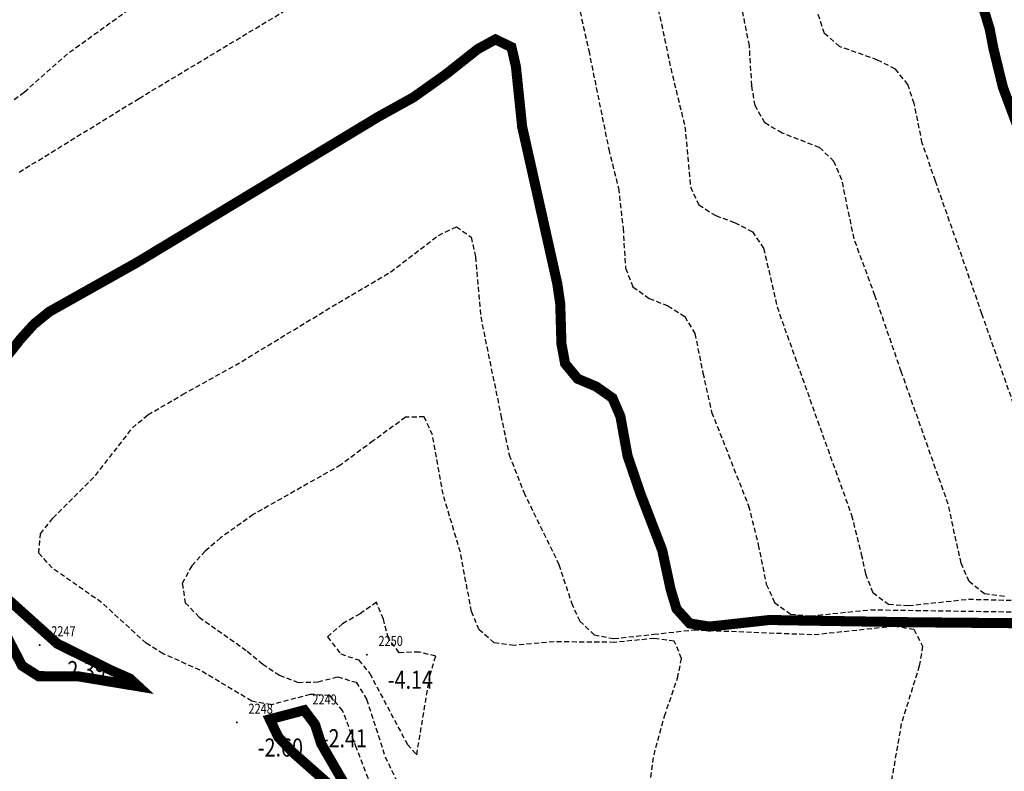
# Model space of a CAD drawing. Units: metres. Extents: x 6568793 to 6571835, y 4681226 to 4683161.
# Drawn here: x 6569446 to 6569495, y 4681745 to 4681782 of the extents above; entities that cross this region are included whole.
import ezdxf
from ezdxf.enums import TextEntityAlignment as Align

# ---------------------------------------------------------------- set-up
doc = ezdxf.new("R2010")
doc.units = ezdxf.units.M
doc.header["$MEASUREMENT"] = 0
doc.linetypes.add('DASHED2', pattern=[0.375, 0.25, -0.125])
doc.layers.add('3D-izobate', color=13, linetype='Continuous')
doc.layers.add('BATIMETRIJA', color=7, linetype='Continuous')
doc.styles.add('DETAC', font='txt.shx', dxfattribs={"width": 0.8})

# ---------------------------------------------------------------- blocks, each defined once
blk = doc.blocks.new('PIK01')
h = blk.add_hatch(color=256)
edge = h.paths.add_edge_path()
edge.add_arc((0, 0), 0.05, 0, 360)
blk.add_point((0, 0))
blk = doc.blocks.new('TACKA')
at = {"color": 0, "linetype": 'ByBlock'}
blk.add_blockref('PIK01', (0, 0), dxfattribs=at)
at = {"color": 0, "linetype": 'ByBlock', "style": 'DETAC', "width": 0.8}
for tag, p in [('IMTAC', (0.575, 0.685)), ('KOTAC', (0.575, -0.691))]:
    blk.add_attdef(tag, text='', height=1, dxfattribs=at).set_placement(p, align=Align.MIDDLE_LEFT)
at = {"color": 0, "linetype": 'ByBlock', "style": 'DETAC', "width": 0.8, "flags": 1}
blk.add_attdef('OPTAC', text='', height=1, dxfattribs=at).set_placement((-0.411, -0.003), align=Align.MIDDLE_RIGHT)

msp = doc.modelspace()

# ---------------------------------------------------------------- linework, layer by layer
at = {"layer": '3D-izobate', "color": 152, "linetype": 'DASHED2', "true_color": 0x2776bb}
for points, elevation in [([(6569475.899, 4681791.517), (6569478.382, 4681779.778), (6569479.087, 4681776.863), (6569479.362, 4681773.879), (6569479.778, 4681772.981), (6569480.614, 4681772.448), (6569481.555, 4681772.112), (6569482.437, 4681771.65), (6569482.997, 4681770.834), (6569483.664, 4681767.913), (6569485.671, 4681762.261), (6569487.369, 4681757.56), (6569487.851, 4681755.621), (6569488.054, 4681754.642), (6569488.418, 4681753.715), (6569489.201, 4681753.134), (6569490.194, 4681753.07), (6569493.175, 4681753.387), (6569498.172, 4681753.264)], -1.5), ([(6569445.445, 4681778), (6569446.256, 4681778.582), (6569448.505, 4681780.566), (6569457.42, 4681787.008)], -1.5), ([(6569446.002, 4681774.606), (6569451.961, 4681778.275), (6569465.671, 4681786.523)], -2), ([(6569473.216, 4681785.526), (6569474.31, 4681780.649), (6569475.301, 4681775.749), (6569475.786, 4681773.809), (6569476.013, 4681771.825), (6569476.133, 4681769.831), (6569476.503, 4681768.911), (6569477.303, 4681768.332), (6569478.235, 4681767.97), (6569479.073, 4681767.439), (6569479.578, 4681766.584), (6569479.981, 4681764.628), (6569480.413, 4681762.678), (6569482.248, 4681758.03), (6569482.733, 4681756.091), (6569483.129, 4681754.132), (6569483.535, 4681753.223), (6569484.327, 4681752.648), (6569485.319, 4681752.555), (6569488.301, 4681752.86), (6569497.299, 4681752.731)], -2), ([(6569494.962, 4681753.524), (6569493.975, 4681753.652), (6569493.205, 4681754.259), (6569492.809, 4681755.173), (6569492.169, 4681758.102), (6569489.835, 4681764.699), (6569488.528, 4681768.479), (6569487.492, 4681771.293), (6569486.885, 4681774.229), (6569486.493, 4681775.145), (6569485.777, 4681775.828), (6569483.916, 4681776.553), (6569483.058, 4681777.056), (6569482.571, 4681777.915), (6569482.41, 4681778.901), (6569482.288, 4681780.896), (6569481.9, 4681782.857)], -1), ([(6569497.158, 4681758.129), (6569493.847, 4681767.562), (6569491.531, 4681774.167), (6569490.88, 4681776.057), (6569490.477, 4681778.016), (6569490.163, 4681778.963), (6569489.544, 4681779.735), (6569488.654, 4681780.183), (6569486.771, 4681780.852), (6569486.025, 4681781.499), (6569485.709, 4681782.441)], -0.5), ([(6569463.491, 4681744.114), (6569462.772, 4681745.979), (6569462.079, 4681747.852), (6569461.434, 4681748.598), (6569460.461, 4681748.654), (6569458.535, 4681748.134), (6569457.561, 4681748.32), (6569454.991, 4681749.857), (6569453.165, 4681750.673), (6569452.317, 4681751.2), (6569450.1, 4681753.219), (6569447.643, 4681754.937), (6569446.981, 4681755.677), (6569447.06, 4681756.63), (6569447.678, 4681757.413), (6569449.797, 4681759.533), (6569451.635, 4681761.901), (6569452.397, 4681762.547), (6569454.124, 4681763.552), (6569456.746, 4681765.009), (6569461.874, 4681768.122), (6569464.455, 4681769.645), (6569466.837, 4681771.468), (6569467.733, 4681771.897), (6569468.47, 4681771.376), (6569468.678, 4681770.4), (6569468.938, 4681767.412), (6569469.941, 4681762.516), (6569470.352, 4681760.56), (6569471.076, 4681758.699), (6569472.827, 4681755.104), (6569473.448, 4681753.204), (6569473.857, 4681752.293), (6569474.575, 4681751.62), (6569475.549, 4681751.425), (6569477.535, 4681751.642), (6569479.52, 4681751.865), (6569482.516, 4681751.742), (6569485.511, 4681751.628), (6569489.486, 4681752.05), (6569490.464, 4681751.888), (6569490.893, 4681751.05), (6569490.733, 4681750.065), (6569489.837, 4681747.203), (6569489.328, 4681744.248)], -3), ([(6569477.125, 4681742.675), (6569477.55, 4681745.644), (6569478.067, 4681747.574), (6569478.721, 4681749.464), (6569478.921, 4681750.442), (6569478.556, 4681751.305), (6569477.574, 4681751.433), (6569475.584, 4681751.241), (6569472.586, 4681751.267), (6569470.594, 4681751.088), (6569469.609, 4681751.218), (6569468.863, 4681751.857), (6569468.478, 4681752.776), (6569467.927, 4681755.723), (6569467.07, 4681758.597), (6569466.546, 4681761.549), (6569466.135, 4681762.447), (6569465.202, 4681762.427), (6569463.589, 4681761.25), (6569461.986, 4681760.057), (6569457.638, 4681757.593), (6569456.01, 4681756.432), (6569455.252, 4681755.78), (6569454.576, 4681755.045), (6569454.107, 4681754.169), (6569454.256, 4681753.212), (6569454.945, 4681752.494), (6569457.337, 4681750.802), (6569457.337, 4681750.802), (6569458.105, 4681750.161), (6569458.935, 4681749.605), (6569459.866, 4681749.252), (6569460.858, 4681749.275), (6569461.824, 4681749.529), (6569462.742, 4681749.255), (6569463.269, 4681748.412), (6569464.187, 4681745.557), (6569465.057, 4681743.76)], -3.5)]:
    msp.add_lwpolyline(points, dxfattribs=dict(at, elevation=elevation))
at = {"layer": '3D-izobate', "color": 152, "linetype": 'DASHED2', "true_color": 0x2776bb, "const_width": 0.5}
msp.add_lwpolyline([(6569495.594, 4681776.939), (6569494.891, 4681778.811), (6569494.416, 4681780.752), (6569494.227, 4681781.734), (6569493.936, 4681782.689)], dxfattribs=at)
at = {"layer": '3D-izobate', "color": 152, "linetype": 'DASHED2', "true_color": 0x2776bb, "const_width": 0.5, "elevation": -2.5}
msp.add_lwpolyline([(6569442.969, 4681762.384), (6569446.065, 4681766.306), (6569446.734, 4681767.049), (6569447.51, 4681767.678), (6569451.866, 4681770.125), (6569463.85, 4681777.361), (6569465.599, 4681778.331), (6569467.227, 4681779.489), (6569468.795, 4681780.73), (6569469.67, 4681781.207), (6569470.467, 4681780.823), (6569470.689, 4681779.851), (6569470.998, 4681776.868), (6569472.744, 4681769.063), (6569472.89, 4681768.074), (6569472.95, 4681766.076), (6569473.132, 4681765.096), (6569473.755, 4681764.341), (6569474.675, 4681763.953), (6569475.483, 4681763.387), (6569475.878, 4681762.475), (6569476.235, 4681760.508), (6569476.88, 4681758.618), (6569477.957, 4681755.82), (6569478.377, 4681753.865), (6569478.667, 4681752.91), (6569479.32, 4681752.183), (6569480.299, 4681752.023), (6569483.278, 4681752.351), (6569490.276, 4681752.24), (6569496.275, 4681752.185)], dxfattribs=at)
for points in [[(6569445.238, 4681751.829), (6569443.839, 4681754.481), (6569444.189, 4681754.508), (6569447.907, 4681751.169), (6569450.594, 4681749.841), (6569451.508, 4681749.436), (6569451.917, 4681749.057), (6569448.958, 4681749.548), (6569446.962, 4681749.56), (6569446.147, 4681750.079), (6569445.238, 4681751.829)], [(6569460.172, 4681747.868), (6569460.708, 4681747.15), (6569461.011, 4681746.201), (6569462.513, 4681743.606), (6569462.558, 4681743.158), (6569459.563, 4681745.807), (6569458.879, 4681746.536), (6569458.46, 4681747.416), (6569460.172, 4681747.868)]]:
    msp.add_lwpolyline(points, close=True, dxfattribs=at)
at = {"layer": '3D-izobate', "color": 152, "linetype": 'DASHED2', "true_color": 0x2776bb, "elevation": -4}
msp.add_lwpolyline([(6569461.982, 4681750.664), (6569462.873, 4681750.364), (6569463.422, 4681749.695), (6569465.294, 4681746.168), (6569465.758, 4681745.654), (6569466.416, 4681749.598), (6569466.701, 4681750.555), (6569465.88, 4681750.757), (6569464.882, 4681750.727), (6569464.352, 4681751.433), (6569464.104, 4681752.4), (6569463.76, 4681753.232), (6569462.946, 4681752.656), (6569462.074, 4681752.167), (6569461.326, 4681751.515), (6569461.982, 4681750.664)], close=True, dxfattribs=at)

# ---------------------------------------------------------------- block references
at = {"layer": 'BATIMETRIJA', "color": 152, "true_color": 0x2776bb}
ref = msp.add_blockref('TACKA', (6569447.024, 4681751.106, -2.39), dxfattribs=at)
ref.add_attrib('IMTAC', '2247', dxfattribs={"layer": '0', "color": 0, "linetype": 'ByBlock', "height": 0.5, "style": 'DETAC', "width": 0.8}).set_placement((6569447.599, 4681751.791, -2.39), align=Align.MIDDLE_LEFT)
ref.add_attrib('KOTAC', '-2.39', dxfattribs={"layer": '0', "color": 0, "linetype": 'ByBlock', "height": 0.9, "style": 'DETAC', "width": 0.8}).set_placement((6569448.059, 4681749.862, -2.39), align=Align.MIDDLE_LEFT)
ref = msp.add_blockref('TACKA', (6569463.283, 4681750.626, -4.14), dxfattribs=at)
ref.add_attrib('IMTAC', '2250', dxfattribs={"layer": '0', "color": 0, "linetype": 'ByBlock', "height": 0.5, "style": 'DETAC', "width": 0.8}).set_placement((6569463.858, 4681751.311, -4.14), align=Align.MIDDLE_LEFT)
ref.add_attrib('KOTAC', '-4.14', dxfattribs={"layer": '0', "color": 0, "linetype": 'ByBlock', "height": 0.9, "style": 'DETAC', "width": 0.8}).set_placement((6569464.318, 4681749.382, -4.14), align=Align.MIDDLE_LEFT)
ref = msp.add_blockref('TACKA', (6569460.001, 4681747.717, -2.41), dxfattribs=at)
ref.add_attrib('IMTAC', '2249', dxfattribs={"layer": '0', "color": 0, "linetype": 'ByBlock', "height": 0.5, "style": 'DETAC', "width": 0.8}).set_placement((6569460.576, 4681748.402, -2.41), align=Align.MIDDLE_LEFT)
ref.add_attrib('KOTAC', '-2.41', dxfattribs={"layer": '0', "color": 0, "linetype": 'ByBlock', "height": 0.9, "style": 'DETAC', "width": 0.8}).set_placement((6569461.036, 4681746.473, -2.41), align=Align.MIDDLE_LEFT)
ref = msp.add_blockref('TACKA', (6569456.823, 4681747.258, -2.6), dxfattribs=at)
ref.add_attrib('IMTAC', '2248', dxfattribs={"layer": '0', "color": 0, "linetype": 'ByBlock', "height": 0.5, "style": 'DETAC', "width": 0.8}).set_placement((6569457.398, 4681747.943, -2.6), align=Align.MIDDLE_LEFT)
ref.add_attrib('KOTAC', '-2.60', dxfattribs={"layer": '0', "color": 0, "linetype": 'ByBlock', "height": 0.9, "style": 'DETAC', "width": 0.8}).set_placement((6569457.858, 4681746.014, -2.6), align=Align.MIDDLE_LEFT)

doc.saveas('drawing.dxf')
